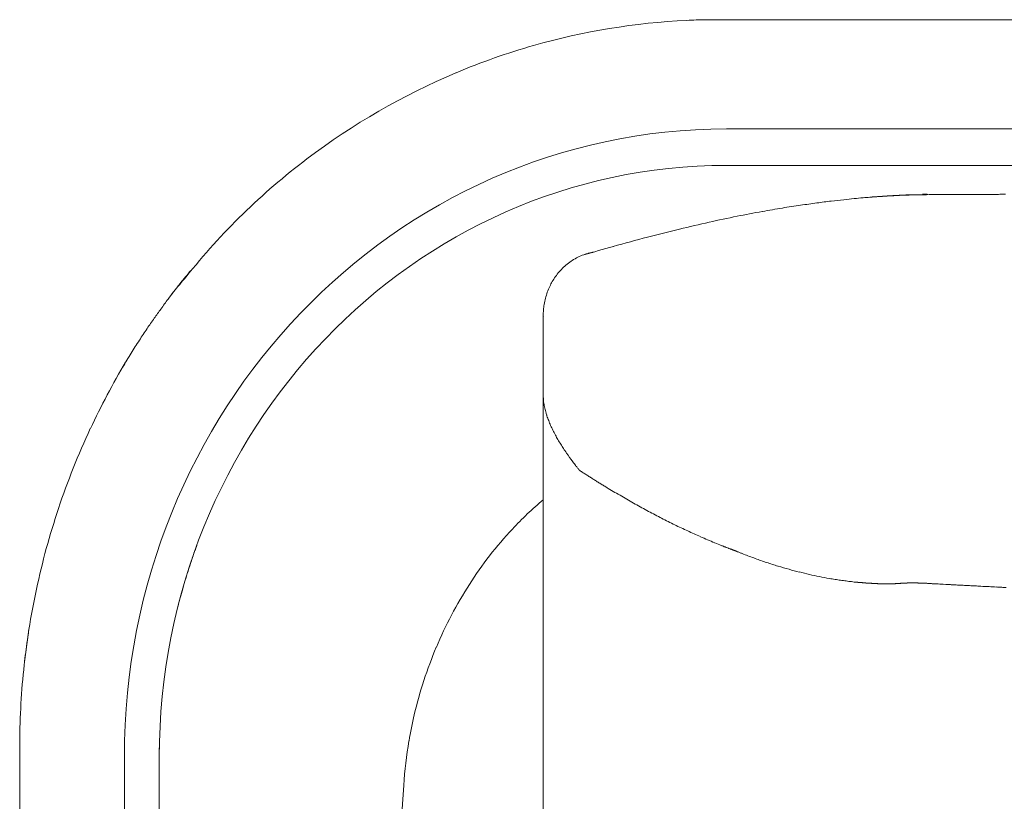
# Model space of a CAD drawing. Units: inches. Extents: x 999 to 19512, y 906 to 10078.
# Drawn here: x 12615 to 12885, y 5682 to 5896 of the extents above; entities that cross this region are included whole.
import ezdxf

# ---------------------------------------------------------------- set-up
doc = ezdxf.new("R2010")
doc.units = ezdxf.units.IN
doc.header["$MEASUREMENT"] = 0
doc.layers.get('0').update_dxf_attribs({"lineweight": 13})

msp = doc.modelspace()

# ---------------------------------------------------------------- linework, layer by layer
at = {"lineweight": 13}
for p, q in [((12806.45, 5896.4), (12880.29, 5896.4)), ((12880.29, 5896.4), (13864.87, 5896.4)), ((12808.85, 5866.41), (13864.87, 5866.41)), ((12808.78, 5856.39), (12808.85, 5856.39)), ((12808.85, 5856.39), (13864.87, 5856.39)), ((12852.24, 5847.93), (12852.59, 5847.96)), ((12854.82, 5848.07), (12855.03, 5848.1)), ((12855.88, 5848.14), (12856.09, 5848.14)), ((12862.05, 5848.35), (12861.38, 5848.32)), ((12861.38, 5848.32), (12861.48, 5848.32)), ((12862.23, 5848.35), (12862.05, 5848.35)), ((12863.28, 5848.35), (12862.23, 5848.35)), ((12864.52, 5848.39), (12863.28, 5848.35)), ((12865.12, 5848.39), (12864.52, 5848.39)), ((12865.36, 5848.39), (12865.12, 5848.39)), ((12865.58, 5848.39), (12865.36, 5848.39)), ((12865.75, 5848.39), (12865.58, 5848.39)), ((12865.89, 5848.39), (12865.75, 5848.39)), ((12866, 5848.39), (12865.89, 5848.39)), ((12866.07, 5848.39), (12866, 5848.39)), ((12866.14, 5848.39), (12866.07, 5848.39)), ((12866.25, 5848.39), (12866.14, 5848.39)), ((12866.32, 5848.39), (12866.25, 5848.39)), ((12866.39, 5848.39), (12866.32, 5848.39)), ((12866.42, 5848.39), (12866.39, 5848.39)), ((12866.49, 5848.39), (12866.42, 5848.39)), ((12866.56, 5848.39), (12866.49, 5848.39)), ((12866.6, 5848.39), (12866.56, 5848.39)), ((12866.67, 5848.39), (12866.6, 5848.39)), ((12866.71, 5848.39), (12866.67, 5848.39)), ((12866.78, 5848.39), (12866.71, 5848.39)), ((12866.85, 5848.39), (12866.78, 5848.39)), ((12866.88, 5848.39), (12866.85, 5848.39)), ((12866.95, 5848.39), (12866.88, 5848.39)), ((12867.02, 5848.39), (12866.95, 5848.39)), ((12867.06, 5848.39), (12867.02, 5848.39)), ((12867.13, 5848.39), (12867.06, 5848.39)), ((12867.16, 5848.39), (12867.13, 5848.39)), ((12867.23, 5848.39), (12867.16, 5848.39)), ((12867.27, 5848.39), (12867.23, 5848.39)), ((12867.34, 5848.39), (12867.27, 5848.39)), ((12867.41, 5848.39), (12867.34, 5848.39)), ((12867.45, 5848.39), (12867.41, 5848.39)), ((12867.52, 5848.39), (12867.45, 5848.39)), ((12867.62, 5848.39), (12867.52, 5848.39)), ((12867.66, 5848.39), (12867.62, 5848.39)), ((12867.73, 5848.39), (12867.66, 5848.39)), ((12867.76, 5848.39), (12867.73, 5848.39)), ((12867.83, 5848.39), (12867.76, 5848.39)), ((12867.87, 5848.39), (12867.83, 5848.39)), ((12867.94, 5848.39), (12867.87, 5848.39)), ((12867.98, 5848.39), (12867.94, 5848.39)), ((12868.05, 5848.39), (12867.98, 5848.39)), ((12868.08, 5848.39), (12868.05, 5848.39)), ((12868.12, 5848.39), (12868.08, 5848.39)), ((12868.19, 5848.39), (12868.12, 5848.39)), ((12868.29, 5848.39), (12868.19, 5848.39)), ((12868.43, 5848.39), (12868.29, 5848.39)), ((12868.54, 5848.39), (12868.43, 5848.39)), ((12868.65, 5848.39), (12868.54, 5848.39)), ((12868.79, 5848.39), (12868.65, 5848.39)), ((12869.03, 5848.39), (12868.79, 5848.39)), ((12869.14, 5848.39), (12869.03, 5848.39)), ((12869.25, 5848.39), (12869.14, 5848.39)), ((12869.35, 5848.39), (12869.25, 5848.39)), ((12869.49, 5848.39), (12869.35, 5848.39)), ((12869.6, 5848.39), (12869.49, 5848.39)), ((12869.7, 5848.39), (12869.6, 5848.39)), ((12869.95, 5848.39), (12869.7, 5848.39)), ((12870.06, 5848.39), (12869.95, 5848.39)), ((12870.16, 5848.39), (12870.06, 5848.39)), ((12870.27, 5848.39), (12870.16, 5848.39)), ((12870.37, 5848.39), (12870.27, 5848.39)), ((12870.48, 5848.39), (12870.37, 5848.39)), ((12870.62, 5848.39), (12870.48, 5848.39)), ((12870.8, 5848.39), (12870.62, 5848.39)), ((12870.97, 5848.39), (12870.8, 5848.39)), ((12871.19, 5848.39), (12870.97, 5848.39)), ((12871.4, 5848.39), (12871.19, 5848.39)), ((12871.89, 5848.39), (12871.4, 5848.39)), ((12872.17, 5848.39), (12871.89, 5848.39)), ((12872.88, 5848.39), (12872.17, 5848.39)), ((12873.23, 5848.39), (12872.88, 5848.39)), ((12873.9, 5848.42), (12873.23, 5848.39)), ((12874.25, 5848.42), (12873.9, 5848.42)), ((12874.96, 5848.42), (12874.25, 5848.42)), ((12875.31, 5848.42), (12874.96, 5848.42)), ((12875.67, 5848.42), (12875.31, 5848.42)), ((12876.02, 5848.42), (12875.67, 5848.42)), ((12876.72, 5848.42), (12876.02, 5848.42)), ((12877.08, 5848.42), (12876.72, 5848.42)), ((12877.78, 5848.42), (12877.08, 5848.42)), ((12878.14, 5848.42), (12877.78, 5848.42)), ((12878.84, 5848.42), (12878.14, 5848.42)), ((12879.23, 5848.42), (12878.84, 5848.42)), ((12879.93, 5848.42), (12879.23, 5848.42)), ((12880.29, 5848.42), (12879.93, 5848.42)), ((12880.39, 5848.42), (12880.29, 5848.42)), ((12880.57, 5848.42), (12880.39, 5848.42)), ((12880.82, 5848.42), (12880.57, 5848.42)), ((12881.17, 5848.42), (12880.82, 5848.42)), ((12882.02, 5848.42), (12881.17, 5848.42)), ((12883.18, 5848.42), (12882.02, 5848.42)), ((12884.63, 5848.46), (12885.47, 5848.46)), ((12758.51, 5798.79), (12758.51, 5815.01)), ((12758.51, 5797.45), (12758.51, 5798.79)), ((12758.51, 5796.07), (12758.51, 5797.45)), ((12758.51, 5794.66), (12758.51, 5796.07)), ((12758.51, 5793.25), (12758.51, 5794.66)), ((12758.51, 5793.21), (12758.51, 5793.25)), ((12758.51, 5793.18), (12758.51, 5793.21)), ((12758.51, 5793.14), (12758.51, 5793.18)), ((12758.51, 5761.43), (12758.51, 5793.14)), ((12758.51, 5753.84), (12758.51, 5761.43)), ((12758.51, 5747.25), (12758.51, 5753.84)), ((12809.17, 5751.34), (12808.92, 5751.45)), ((12810.72, 5750.74), (12810.65, 5750.77)), ((12758.51, 5741.74), (12758.51, 5747.25)), ((12758.51, 5739.49), (12758.51, 5741.74)), ((12844.83, 5741.92), (12844.69, 5741.92)), ((12846.53, 5741.78), (12846.39, 5741.78)), ((12850.58, 5741.53), (12850.48, 5741.53)), ((12851.25, 5741.53), (12851.11, 5741.53)), ((12851.92, 5741.5), (12851.78, 5741.5)), ((12852.03, 5741.5), (12851.92, 5741.5)), ((12852.17, 5741.5), (12852.03, 5741.5)), ((12852.42, 5741.5), (12852.31, 5741.5)), ((12852.56, 5741.5), (12852.42, 5741.5)), ((12852.67, 5741.5), (12852.77, 5741.5)), ((12852.77, 5741.5), (12852.88, 5741.5)), ((12852.88, 5741.5), (12852.95, 5741.5)), ((12852.95, 5741.5), (12853.05, 5741.5)), ((12853.05, 5741.5), (12853.16, 5741.5)), ((12853.26, 5741.5), (12853.37, 5741.5)), ((12853.37, 5741.5), (12853.48, 5741.5)), ((12853.58, 5741.5), (12853.69, 5741.5)), ((12853.69, 5741.5), (12853.79, 5741.5)), ((12853.79, 5741.5), (12853.9, 5741.5)), ((12854.04, 5741.53), (12854.15, 5741.53)), ((12854.46, 5741.53), (12854.57, 5741.53)), ((12855.03, 5741.53), (12855.13, 5741.53)), ((12857.25, 5741.64), (12857.36, 5741.67)), ((12858.27, 5741.71), (12858.38, 5741.71)), ((12858.63, 5741.74), (12858.73, 5741.74)), ((12858.87, 5741.74), (12858.98, 5741.74)), ((12859.05, 5741.74), (12859.12, 5741.74)), ((12859.19, 5741.74), (12859.3, 5741.74)), ((12859.3, 5741.74), (12859.44, 5741.74)), ((12859.44, 5741.74), (12859.61, 5741.74)), ((12859.61, 5741.74), (12859.79, 5741.74)), ((12860.04, 5741.74), (12860.32, 5741.74)), ((12860.71, 5741.74), (12860.88, 5741.74)), ((12861.03, 5741.74), (12861.2, 5741.74)), ((12862.23, 5741.71), (12862.37, 5741.71)), ((12868.36, 5741.39), (12869.1, 5741.32)), ((12758.51, 5738.5), (12758.51, 5739.49)), ((12869.7, 5741.32), (12870.2, 5741.29)), ((12758.51, 5738), (12758.51, 5738.5)), ((12758.51, 5737.48), (12758.51, 5738)), ((12758.51, 5736.77), (12758.51, 5737.48)), ((12758.51, 5736.03), (12758.51, 5736.77)), ((12758.51, 5734.65), (12758.51, 5736.03)), ((12758.51, 5733.49), (12758.51, 5734.65)), ((12758.51, 5732.43), (12758.51, 5733.49)), ((12758.51, 5728.02), (12758.51, 5732.43)), ((12758.51, 5718.39), (12758.51, 5728.02)), ((12758.51, 5707.52), (12758.51, 5718.39)), ((12758.51, 5695.18), (12758.51, 5707.52)), ((12614.72, 5696.66), (12614.72, 5696.41)), ((12614.72, 5696.41), (12614.72, 5692.07)), ((12643.47, 5188.91), (12643.47, 5693.91)), ((12653.07, 5693.91), (12653.07, 5188.91)), ((12758.51, 5667.52), (12758.51, 5695.18)), ((12614.72, 5692.07), (12614.72, 5627.23)), ((12720.2, 5686.18), (12715.15, 5611.25))]:
    msp.add_line(p, q, dxfattribs=at)
for centre, radius, start, end in [((12806.94, 5709.93), 186.51, 92.7517, 105.8934), ((12803.96, 5772.6), 123.77, 90.3957, 92.7647), ((12805.89, 5790.25), 106.15, 89.6985, 91.5076), ((12807.58, 5707.87), 188.66, 105.9093, 112.7713), ((12809.49, 5704.9), 192.15, 112.9538, 127.0889), ((12804.66, 5711.18), 184.22, 127.0687, 141.5469), ((12853.68, 5720.4), 127.2, 95.6942, 97.2454), ((12762.49, 6576.15), 733.39, 276.14982, 276.37717), ((12863.66, 5678.52), 169.84, 94.6901, 95.1081), ((12881.19, 5346.46), 502.32, 93.2637, 93.4692), ((12884.57, 6922.96), 1074.89, 268.68465, 268.76929), ((12846.95, 5696.85), 149.57, 98.7495, 100.8891), ((12871.21, 5557.77), 290.74, 98.3073, 99.3063), ((12637.98, 7210.78), 1378.65, 277.9729, 278.16096), ((12857.06, 5675.14), 172.54, 96.4639, 97.7862), ((12893.58, 5439.43), 411.22, 101.4795, 102.565), ((12855.77, 5627.14), 219.74, 99.7153, 101.5591), ((12984.34, 5063.5), 797.92, 103.65708, 104.30709), ((12928.14, 5299.46), 555.37, 102.903, 103.7707), ((12903.31, 5388.93), 462.57, 104.5436, 105.7478), ((12886.49, 5439.96), 408.89, 105.4198, 106.6026), ((12776.24, 5815.32), 17.88, 127.2274, 132.6877), ((12771.85, 5728.63), 147.83, 138.9345, 140.9906), ((12681.89, 5810.5), 26.42, 140.1592, 143.3731), ((12799.04, 5801.43), 44.48, 146.7031, 148.7456), ((12797.3, 5798.96), 44.48, 140.6097, 142.8099), ((12602.74, 5864.48), 69.1, 321.9517, 322.9111), ((12649.97, 5829.64), 10.44, 319.1248, 324.7811), ((12632.71, 5846.21), 34.25, 320.2979, 321.5144), ((12771.8, 5818.11), 12.54, 149.3152, 156.3854), ((12621.42, 5846.93), 43.61, 321.3148, 324.6244), ((12625.3, 5838.47), 35.46, 322.6495, 325.4663), ((12762.83, 5734.51), 136.88, 144.287, 145.729), ((12784.55, 5814.78), 26.04, 175.7494, 179.4787), ((12436.77, 5949.69), 253.8, 326.1675, 327.0355), ((12812.22, 5700.54), 196.8, 146.7711, 147.9905), ((12742.22, 5744.6), 114.08, 148.1204, 150.4086), ((12834.1, 5689.66), 221.16, 149.3558, 154.7176), ((12886.89, 5810.36), 129.64, 188.2155, 188.8461), ((12809.99, 5805.25), 53.44, 200.7684, 202.3136), ((12801.78, 5804.21), 45.5, 205.0283, 206.8563), ((12824.35, 5695.44), 209.88, 155.0089, 161.452), ((12805.7, 5804.8), 49.14, 213.9231, 217.3139), ((12764.99, 5771.33), 3.56, 33.2344, 44.9533), ((12770.44, 5775.2), 3.22, 233.597, 243.188), ((13028.05, 6193.78), 494.87, 239.4256, 239.9272), ((12823.62, 5687.84), 100.65, 130.3321, 136.9692), ((12950.99, 6064.15), 344.11, 240.9256, 241.6222), ((12822.78, 5696.37), 208.09, 161.5562, 167.9028), ((12842.75, 5856.44), 109.85, 244.0203, 246.0702), ((12828.76, 5683.15), 107.62, 137.0102, 147.2767), ((12831.54, 5824.76), 76.39, 244.1171, 246.995), ((12822.42, 5798.22), 48.44, 244.663, 247.2223), ((12787.16, 5711.37), 45.3, 65.9762, 68.6362), ((12771.99, 5711.1), 116.08, 160.1057, 163.0244), ((12678.7, 5745.07), 16.8, 155.6057, 160.7915), ((12856.61, 5860.01), 118.47, 248.6842, 250.3417), ((12845.3, 5825.35), 82.03, 249.6349, 251.9572), ((12845.65, 5822.92), 79.84, 251.1809, 253.5189), ((12777.06, 5707.22), 122.08, 161.9774, 164.691), ((12845.75, 5818.99), 76.11, 252.6016, 254.9803), ((12838, 5785.32), 41.6, 253.2818, 257.3016), ((12848.92, 5822.03), 79.85, 255.4485, 257.5052), ((12849.35, 5818.71), 76.71, 256.6529, 258.7566), ((12834, 5700.07), 42.86, 81.7113, 82.7584), ((12846.36, 5784.9), 42.86, 261.7113, 262.7584), ((12847.87, 5784.68), 42.86, 261.7113, 262.7584), ((12828.57, 5695.57), 213.92, 168.0178, 174.0087), ((12798.96, 5699.65), 145.21, 164.0931, 166.0954), ((12836.01, 5678.83), 116.04, 147.418, 157.0359), ((12830.06, 4662.18), 1079.74, 87.29655, 87.41836), ((12884.7, 5762.39), 21.84, 265.3593, 269.4356), ((12830.19, 5695.22), 215.57, 171.5711, 173.3587), ((12837.53, 5678.4), 117.62, 157.1319, 166.653), ((12825.76, 5696.44), 211.04, 174.1643, 179.94), ((12892.06, 5667.85), 173.12, 167.4213, 169.8508), ((12831.64, 5679.11), 111.67, 170.0768, 176.3687)]:
    msp.add_arc(centre, radius, start, end, dxfattribs=at)
for points in [[(12643.47, 5693.91), (12643.47, 5789.16), (12717.52, 5866.41), (12808.85, 5866.41)], [(12808.85, 5856.39), (12722.81, 5856.39), (12653.07, 5783.65), (12653.07, 5693.91)], [(12806.45, 5856.39), (12807.23, 5856.39), (12808, 5856.39), (12808.78, 5856.39)], [(12846.35, 5847.51), (12845.54, 5847.43), (12844.76, 5847.36), (12843.95, 5847.29)], [(12848.18, 5847.65), (12847.59, 5847.61), (12846.95, 5847.54), (12846.35, 5847.51)], [(12848.18, 5847.65), (12848.29, 5847.65), (12848.36, 5847.68), (12848.47, 5847.68)], [(12848.54, 5847.68), (12848.43, 5847.68), (12848.29, 5847.65), (12848.18, 5847.65)], [(12848.47, 5847.68), (12848.57, 5847.68), (12848.71, 5847.68), (12848.86, 5847.72)], [(12848.86, 5847.72), (12848.96, 5847.72), (12849.1, 5847.72), (12849.24, 5847.72)], [(12849.24, 5847.72), (12849.35, 5847.75), (12849.49, 5847.75), (12849.63, 5847.75)], [(12849.63, 5847.75), (12849.74, 5847.79), (12849.88, 5847.79), (12849.98, 5847.79)], [(12850.8, 5847.86), (12850.51, 5847.82), (12850.23, 5847.82), (12849.95, 5847.79)], [(12849.98, 5847.79), (12850.13, 5847.79), (12850.23, 5847.82), (12850.37, 5847.82)], [(12850.37, 5847.82), (12850.51, 5847.82), (12850.62, 5847.82), (12850.76, 5847.86)], [(12850.76, 5847.86), (12850.87, 5847.86), (12851.01, 5847.86), (12851.11, 5847.86)], [(12851.11, 5847.86), (12851.25, 5847.89), (12851.36, 5847.89), (12851.5, 5847.89)], [(12851.5, 5847.89), (12851.61, 5847.89), (12851.75, 5847.89), (12851.85, 5847.93)], [(12851.85, 5847.93), (12851.99, 5847.93), (12852.1, 5847.93), (12852.24, 5847.93)], [(12854.15, 5848.07), (12853.62, 5848.03), (12853.09, 5848), (12852.56, 5847.96)], [(12852.59, 5847.96), (12852.74, 5847.96), (12852.84, 5847.96), (12852.95, 5847.96)], [(12852.95, 5847.96), (12853.09, 5848), (12853.19, 5848), (12853.3, 5848)], [(12853.3, 5848), (12853.44, 5848), (12853.55, 5848), (12853.69, 5848.03)], [(12853.69, 5848.03), (12853.79, 5848.03), (12853.9, 5848.03), (12854.04, 5848.03)], [(12854.04, 5848.03), (12854.15, 5848.03), (12854.25, 5848.07), (12854.39, 5848.07)], [(12855.7, 5848.14), (12855.17, 5848.1), (12854.64, 5848.1), (12854.15, 5848.07)], [(12854.39, 5848.07), (12854.46, 5848.07), (12854.53, 5848.07), (12854.61, 5848.07)], [(12854.61, 5848.07), (12854.68, 5848.07), (12854.75, 5848.07), (12854.82, 5848.07)], [(12855.03, 5848.1), (12855.1, 5848.1), (12855.17, 5848.1), (12855.24, 5848.1)], [(12855.24, 5848.1), (12855.31, 5848.1), (12855.38, 5848.1), (12855.45, 5848.1)], [(12855.45, 5848.1), (12855.52, 5848.1), (12855.59, 5848.1), (12855.66, 5848.14)], [(12855.66, 5848.14), (12855.73, 5848.14), (12855.8, 5848.14), (12855.88, 5848.14)], [(12857.53, 5848.25), (12856.93, 5848.21), (12856.3, 5848.18), (12855.7, 5848.14)], [(12856.09, 5848.14), (12856.16, 5848.14), (12856.23, 5848.14), (12856.3, 5848.14)], [(12856.3, 5848.14), (12856.37, 5848.18), (12856.44, 5848.18), (12856.51, 5848.18)], [(12856.51, 5848.18), (12856.58, 5848.18), (12856.65, 5848.18), (12856.72, 5848.18)], [(12856.72, 5848.18), (12856.79, 5848.18), (12856.86, 5848.18), (12856.93, 5848.18)], [(12856.93, 5848.18), (12857, 5848.18), (12857.07, 5848.18), (12857.15, 5848.18)], [(12857.15, 5848.18), (12857.22, 5848.21), (12857.29, 5848.21), (12857.36, 5848.21)], [(12857.36, 5848.21), (12857.43, 5848.21), (12857.5, 5848.21), (12857.57, 5848.21)], [(12859.9, 5848.35), (12859.12, 5848.32), (12858.31, 5848.28), (12857.53, 5848.25)], [(12857.57, 5848.21), (12857.64, 5848.21), (12857.71, 5848.21), (12857.78, 5848.21)], [(12857.78, 5848.21), (12857.85, 5848.21), (12857.92, 5848.21), (12857.99, 5848.21)], [(12857.99, 5848.21), (12858.06, 5848.25), (12858.13, 5848.25), (12858.2, 5848.25)], [(12858.2, 5848.25), (12858.24, 5848.25), (12858.31, 5848.25), (12858.38, 5848.25)], [(12858.38, 5848.25), (12858.45, 5848.25), (12858.52, 5848.25), (12858.59, 5848.25)], [(12858.59, 5848.25), (12858.66, 5848.25), (12858.73, 5848.25), (12858.8, 5848.25)], [(12858.8, 5848.25), (12858.87, 5848.25), (12858.94, 5848.25), (12859.02, 5848.25)], [(12859.02, 5848.25), (12859.12, 5848.28), (12859.23, 5848.28), (12859.37, 5848.28)], [(12859.37, 5848.28), (12859.47, 5848.28), (12859.58, 5848.28), (12859.69, 5848.28)], [(12859.69, 5848.28), (12859.83, 5848.28), (12859.93, 5848.28), (12860.04, 5848.28)], [(12860.04, 5848.28), (12860.14, 5848.28), (12860.29, 5848.32), (12860.39, 5848.32)], [(12860.39, 5848.32), (12860.5, 5848.32), (12860.6, 5848.32), (12860.71, 5848.32)], [(12860.71, 5848.32), (12860.81, 5848.32), (12860.92, 5848.32), (12861.06, 5848.32)], [(12861.06, 5848.32), (12861.17, 5848.32), (12861.27, 5848.32), (12861.38, 5848.32)], [(12861.48, 5848.32), (12861.52, 5848.32), (12861.56, 5848.32), (12861.59, 5848.32)], [(12861.59, 5848.32), (12861.66, 5848.32), (12861.7, 5848.35), (12861.73, 5848.35)], [(12861.73, 5848.35), (12861.8, 5848.35), (12861.84, 5848.35), (12861.87, 5848.35)], [(12862.23, 5848.35), (12862.3, 5848.35), (12862.33, 5848.35), (12862.4, 5848.35)], [(12862.4, 5848.35), (12862.47, 5848.35), (12862.54, 5848.35), (12862.61, 5848.35)], [(12862.61, 5848.35), (12862.68, 5848.35), (12862.75, 5848.35), (12862.82, 5848.35)], [(12863.95, 5848.49), (12863.53, 5848.49), (12863.11, 5848.46), (12862.65, 5848.46)], [(12862.82, 5848.35), (12862.9, 5848.35), (12862.97, 5848.35), (12863.04, 5848.35)], [(12863.28, 5848.35), (12863.35, 5848.35), (12863.42, 5848.35), (12863.53, 5848.35)], [(12863.53, 5848.35), (12863.6, 5848.35), (12863.67, 5848.35), (12863.78, 5848.35)], [(12863.78, 5848.35), (12863.92, 5848.35), (12864.02, 5848.35), (12864.17, 5848.39)], [(12864.52, 5848.39), (12864.62, 5848.39), (12864.73, 5848.39), (12864.84, 5848.39)], [(12866.14, 5848.39), (12866.14, 5848.39), (12866.18, 5848.39), (12866.21, 5848.39)], [(12867.52, 5848.39), (12867.52, 5848.39), (12867.55, 5848.39), (12867.55, 5848.39)], [(12868.79, 5848.39), (12868.82, 5848.39), (12868.86, 5848.39), (12868.89, 5848.39)], [(12869.7, 5848.39), (12869.74, 5848.39), (12869.81, 5848.39), (12869.85, 5848.39)], [(12871.4, 5848.39), (12871.5, 5848.39), (12871.57, 5848.39), (12871.64, 5848.39)], [(12872.17, 5848.39), (12872.31, 5848.39), (12872.42, 5848.39), (12872.53, 5848.39)], [(12873.23, 5848.39), (12873.34, 5848.39), (12873.44, 5848.42), (12873.58, 5848.42)], [(12874.25, 5848.42), (12874.4, 5848.42), (12874.5, 5848.42), (12874.61, 5848.42)], [(12876.02, 5848.42), (12876.12, 5848.42), (12876.27, 5848.42), (12876.37, 5848.42)], [(12877.08, 5848.42), (12877.18, 5848.42), (12877.32, 5848.42), (12877.43, 5848.42)], [(12878.14, 5848.42), (12878.28, 5848.42), (12878.38, 5848.42), (12878.49, 5848.42)], [(12879.23, 5848.42), (12879.33, 5848.42), (12879.44, 5848.42), (12879.58, 5848.42)], [(12881.17, 5848.42), (12881.27, 5848.42), (12881.42, 5848.42), (12881.56, 5848.42)], [(12882.02, 5848.42), (12882.19, 5848.42), (12882.37, 5848.42), (12882.58, 5848.42)], [(12883.18, 5848.42), (12883.43, 5848.42), (12883.64, 5848.46), (12883.89, 5848.46)], [(12883.89, 5848.46), (12884.13, 5848.46), (12884.38, 5848.46), (12884.63, 5848.46)], [(12768.39, 5831.35), (12767.89, 5831.1), (12767.36, 5830.85), (12766.87, 5830.54)], [(12770.05, 5832.02), (12769.48, 5831.84), (12768.95, 5831.6), (12768.39, 5831.35)], [(12770.58, 5832.16), (12770.4, 5832.12), (12770.22, 5832.09), (12770.05, 5832.02)], [(12771.28, 5832.37), (12771.14, 5832.34), (12770.96, 5832.3), (12770.82, 5832.27)], [(12771.74, 5832.48), (12771.6, 5832.44), (12771.42, 5832.41), (12771.28, 5832.37)], [(12771.99, 5832.51), (12771.88, 5832.51), (12771.81, 5832.48), (12771.74, 5832.48)], [(12772.09, 5832.51), (12772.06, 5832.51), (12772.02, 5832.51), (12771.99, 5832.51)], [(12772.13, 5832.55), (12772.09, 5832.55), (12772.09, 5832.55), (12772.09, 5832.51)], [(12772.16, 5832.55), (12772.13, 5832.55), (12772.13, 5832.55), (12772.13, 5832.55)], [(12772.2, 5832.55), (12772.2, 5832.55), (12772.16, 5832.55), (12772.16, 5832.55)], [(12764.12, 5828.46), (12763.73, 5828.07), (12763.31, 5827.64), (12762.92, 5827.19)], [(12766.87, 5830.54), (12766.38, 5830.25), (12765.92, 5829.9), (12765.42, 5829.55)], [(12660.69, 5826.27), (12660.16, 5825.63), (12659.63, 5825), (12659.1, 5824.36)], [(12659.06, 5824.33), (12658.89, 5824.12), (12658.71, 5823.87), (12658.5, 5823.62)], [(12760.31, 5823.13), (12760.06, 5822.63), (12759.85, 5822.11), (12759.64, 5821.54)], [(12657.16, 5821.89), (12656.91, 5821.54), (12656.63, 5821.19), (12656.35, 5820.84)], [(12759.15, 5819.92), (12759, 5819.35), (12758.86, 5818.79), (12758.79, 5818.22)], [(12759.64, 5821.54), (12759.46, 5821.01), (12759.29, 5820.48), (12759.15, 5819.92)], [(12655.47, 5819.67), (12655.15, 5819.25), (12654.83, 5818.79), (12654.51, 5818.37)], [(12758.79, 5818.22), (12758.69, 5817.73), (12758.65, 5817.2), (12758.58, 5816.71)], [(12653.49, 5816.95), (12652.89, 5816.11), (12652.29, 5815.26), (12651.69, 5814.42)], [(12758.51, 5815.09), (12758.51, 5815.05), (12758.51, 5815.01), (12758.55, 5814.94)], [(12758.51, 5793.07), (12758.51, 5793.11), (12758.51, 5793.11), (12758.51, 5793.14)], [(12758.51, 5792.9), (12758.51, 5792.93), (12758.51, 5793), (12758.51, 5793.07)], [(12758.55, 5792.54), (12758.55, 5792.65), (12758.51, 5792.75), (12758.51, 5792.9)], [(12758.58, 5791.84), (12758.58, 5792.05), (12758.55, 5792.3), (12758.55, 5792.54)], [(12759.11, 5789.05), (12759, 5789.51), (12758.9, 5789.97), (12758.79, 5790.43)], [(12759.29, 5788.35), (12759.25, 5788.59), (12759.18, 5788.8), (12759.11, 5789.05)], [(12759.43, 5787.99), (12759.36, 5788.13), (12759.32, 5788.24), (12759.29, 5788.35)], [(12759.46, 5787.82), (12759.46, 5787.89), (12759.43, 5787.96), (12759.43, 5787.99)], [(12759.53, 5787.64), (12759.5, 5787.71), (12759.5, 5787.78), (12759.46, 5787.82)], [(12760.03, 5786.3), (12759.85, 5786.76), (12759.67, 5787.18), (12759.53, 5787.64)], [(12761.86, 5782.35), (12761.61, 5782.77), (12761.4, 5783.23), (12761.19, 5783.65)], [(12762.57, 5781.08), (12762.32, 5781.5), (12762.07, 5781.92), (12761.86, 5782.35)], [(12763.31, 5779.84), (12763.06, 5780.27), (12762.81, 5780.65), (12762.57, 5781.08)], [(12764.08, 5778.61), (12763.84, 5779), (12763.55, 5779.42), (12763.31, 5779.84)], [(12764.3, 5778.29), (12764.23, 5778.4), (12764.15, 5778.5), (12764.08, 5778.61)], [(12764.51, 5778.01), (12764.44, 5778.08), (12764.37, 5778.19), (12764.3, 5778.29)], [(12764.93, 5777.37), (12764.79, 5777.59), (12764.65, 5777.8), (12764.51, 5778.01)], [(12767.51, 5773.85), (12767.22, 5774.23), (12766.91, 5774.62), (12766.62, 5775.01)], [(12768.21, 5773), (12768.14, 5773.11), (12768.04, 5773.21), (12767.96, 5773.28)], [(12768.32, 5772.86), (12768.28, 5772.93), (12768.25, 5772.96), (12768.21, 5773)], [(12768.39, 5772.79), (12768.35, 5772.82), (12768.32, 5772.86), (12768.32, 5772.86)], [(12768.39, 5772.75), (12768.39, 5772.79), (12768.39, 5772.79), (12768.39, 5772.79)], [(12768.42, 5772.72), (12768.42, 5772.75), (12768.42, 5772.75), (12768.39, 5772.75)], [(12768.46, 5772.72), (12768.42, 5772.72), (12768.42, 5772.72), (12768.42, 5772.72)], [(12768.46, 5772.72), (12768.46, 5772.72), (12768.46, 5772.68), (12768.49, 5772.68)], [(12768.49, 5772.68), (12768.49, 5772.65), (12768.53, 5772.65), (12768.53, 5772.61)], [(12769.45, 5772.01), (12769.31, 5772.12), (12769.13, 5772.22), (12768.99, 5772.33)], [(12769.9, 5771.73), (12769.76, 5771.84), (12769.62, 5771.91), (12769.45, 5772.01)], [(12770.36, 5771.41), (12770.22, 5771.52), (12770.08, 5771.62), (12769.9, 5771.73)], [(12770.86, 5771.13), (12770.68, 5771.24), (12770.54, 5771.34), (12770.36, 5771.41)], [(12771.32, 5770.85), (12771.14, 5770.92), (12771, 5771.02), (12770.86, 5771.13)], [(12771.77, 5770.57), (12771.6, 5770.64), (12771.46, 5770.74), (12771.32, 5770.85)], [(12772.23, 5770.25), (12772.06, 5770.35), (12771.92, 5770.46), (12771.77, 5770.57)], [(12772.69, 5769.97), (12772.52, 5770.07), (12772.37, 5770.18), (12772.23, 5770.25)], [(12773.15, 5769.68), (12772.97, 5769.79), (12772.83, 5769.86), (12772.69, 5769.97)], [(12773.61, 5769.4), (12773.43, 5769.51), (12773.29, 5769.58), (12773.15, 5769.68)], [(12774.07, 5769.12), (12773.89, 5769.22), (12773.75, 5769.3), (12773.61, 5769.4)], [(12774.53, 5768.84), (12774.35, 5768.91), (12774.21, 5769.01), (12774.07, 5769.12)], [(12774.98, 5768.55), (12774.81, 5768.66), (12774.67, 5768.73), (12774.53, 5768.84)], [(12775.44, 5768.27), (12775.27, 5768.38), (12775.13, 5768.45), (12774.98, 5768.55)], [(12775.9, 5767.99), (12775.73, 5768.1), (12775.58, 5768.17), (12775.44, 5768.27)], [(12776.33, 5767.71), (12776.18, 5767.81), (12776.04, 5767.88), (12775.9, 5767.99)], [(12783.77, 5763.4), (12782.53, 5764.11), (12781.3, 5764.78), (12780.06, 5765.52)], [(12791.04, 5759.49), (12789.84, 5760.12), (12788.64, 5760.76), (12787.44, 5761.39)], [(12794.63, 5757.69), (12793.43, 5758.29), (12792.24, 5758.89), (12791.04, 5759.49)], [(12807.55, 5751.97), (12806.91, 5752.22), (12806.24, 5752.5), (12805.61, 5752.75)], [(12663.4, 5752.01), (12663.4, 5752.01), (12663.4, 5752.01), (12663.44, 5752.04)], [(12807.79, 5751.9), (12807.69, 5751.9), (12807.62, 5751.94), (12807.55, 5751.97)], [(12808, 5751.8), (12807.93, 5751.83), (12807.86, 5751.87), (12807.79, 5751.9)], [(12808.25, 5751.69), (12808.15, 5751.73), (12808.07, 5751.76), (12808, 5751.8)], [(12808.46, 5751.62), (12808.39, 5751.66), (12808.32, 5751.69), (12808.25, 5751.69)], [(12808.71, 5751.52), (12808.6, 5751.55), (12808.53, 5751.59), (12808.46, 5751.62)], [(12808.92, 5751.45), (12808.85, 5751.48), (12808.78, 5751.52), (12808.71, 5751.52)], [(12809.38, 5751.27), (12809.31, 5751.3), (12809.24, 5751.34), (12809.17, 5751.34)], [(12809.63, 5751.16), (12809.52, 5751.2), (12809.45, 5751.23), (12809.38, 5751.27)], [(12809.84, 5751.09), (12809.77, 5751.13), (12809.7, 5751.16), (12809.63, 5751.16)], [(12810.05, 5750.99), (12809.98, 5751.02), (12809.91, 5751.06), (12809.84, 5751.09)], [(12810.3, 5750.92), (12810.23, 5750.95), (12810.16, 5750.99), (12810.05, 5750.99)], [(12810.51, 5750.85), (12810.44, 5750.88), (12810.37, 5750.88), (12810.3, 5750.92)], [(12810.65, 5750.77), (12810.58, 5750.81), (12810.54, 5750.81), (12810.51, 5750.85)], [(12810.83, 5750.7), (12810.79, 5750.74), (12810.76, 5750.74), (12810.72, 5750.74)], [(12810.93, 5750.67), (12810.9, 5750.7), (12810.86, 5750.7), (12810.83, 5750.7)], [(12811, 5750.67), (12810.97, 5750.67), (12810.93, 5750.67), (12810.93, 5750.67)], [(12811.07, 5750.63), (12811.04, 5750.63), (12811, 5750.63), (12811, 5750.67)], [(12811.11, 5750.6), (12811.11, 5750.6), (12811.07, 5750.63), (12811.07, 5750.63)], [(12811.18, 5750.6), (12811.14, 5750.6), (12811.14, 5750.6), (12811.11, 5750.6)], [(12811.21, 5750.56), (12811.21, 5750.56), (12811.18, 5750.6), (12811.18, 5750.6)], [(12811.25, 5750.56), (12811.25, 5750.56), (12811.21, 5750.56), (12811.21, 5750.56)], [(12811.28, 5750.56), (12811.25, 5750.56), (12811.25, 5750.56), (12811.25, 5750.56)], [(12811.36, 5750.53), (12811.32, 5750.53), (12811.28, 5750.53), (12811.28, 5750.56)], [(12811.43, 5750.49), (12811.39, 5750.49), (12811.36, 5750.53), (12811.36, 5750.53)], [(12811.46, 5750.46), (12811.46, 5750.49), (12811.43, 5750.49), (12811.43, 5750.49)], [(12811.53, 5750.42), (12811.53, 5750.46), (12811.5, 5750.46), (12811.46, 5750.46)], [(12811.6, 5750.42), (12811.6, 5750.42), (12811.57, 5750.42), (12811.53, 5750.42)], [(12811.67, 5750.39), (12811.67, 5750.39), (12811.64, 5750.39), (12811.6, 5750.42)], [(12811.74, 5750.35), (12811.74, 5750.35), (12811.71, 5750.39), (12811.67, 5750.39)], [(12811.81, 5750.32), (12811.81, 5750.35), (12811.78, 5750.35), (12811.74, 5750.35)], [(12811.88, 5750.32), (12811.88, 5750.32), (12811.85, 5750.32), (12811.81, 5750.32)], [(12811.96, 5750.28), (12811.92, 5750.28), (12811.92, 5750.28), (12811.88, 5750.32)], [(12812.03, 5750.25), (12811.99, 5750.25), (12811.99, 5750.25), (12811.96, 5750.28)], [(12812.41, 5750.1), (12812.27, 5750.14), (12812.17, 5750.18), (12812.03, 5750.25)], [(12812.8, 5749.93), (12812.66, 5750), (12812.55, 5750.03), (12812.41, 5750.1)], [(12813.19, 5749.79), (12813.05, 5749.86), (12812.91, 5749.89), (12812.8, 5749.93)], [(12813.54, 5749.65), (12813.44, 5749.68), (12813.3, 5749.75), (12813.19, 5749.79)], [(12837.11, 5742.94), (12836.19, 5743.12), (12835.31, 5743.3), (12834.39, 5743.47)], [(12837.88, 5742.84), (12837.64, 5742.87), (12837.35, 5742.91), (12837.11, 5742.94)], [(12838.66, 5742.7), (12838.38, 5742.73), (12838.13, 5742.8), (12837.88, 5742.84)], [(12839.4, 5742.59), (12839.15, 5742.63), (12838.91, 5742.66), (12838.66, 5742.7)], [(12841.69, 5742.27), (12841.45, 5742.31), (12841.2, 5742.34), (12840.95, 5742.38)], [(12843.21, 5742.1), (12842.96, 5742.1), (12842.72, 5742.13), (12842.47, 5742.17)], [(12843.95, 5741.99), (12843.7, 5742.03), (12843.46, 5742.06), (12843.21, 5742.1)], [(12844.69, 5741.92), (12844.45, 5741.96), (12844.2, 5741.99), (12843.95, 5741.99)], [(12844.97, 5741.89), (12844.94, 5741.92), (12844.9, 5741.92), (12844.83, 5741.92)], [(12845.12, 5741.89), (12845.08, 5741.89), (12845.05, 5741.89), (12844.97, 5741.89)], [(12845.26, 5741.89), (12845.22, 5741.89), (12845.19, 5741.89), (12845.12, 5741.89)], [(12845.4, 5741.85), (12845.36, 5741.89), (12845.33, 5741.89), (12845.26, 5741.89)], [(12845.54, 5741.85), (12845.5, 5741.85), (12845.47, 5741.85), (12845.4, 5741.85)], [(12845.68, 5741.85), (12845.64, 5741.85), (12845.61, 5741.85), (12845.54, 5741.85)], [(12845.82, 5741.81), (12845.79, 5741.81), (12845.72, 5741.85), (12845.68, 5741.85)], [(12845.96, 5741.81), (12845.93, 5741.81), (12845.86, 5741.81), (12845.82, 5741.81)], [(12846.1, 5741.81), (12846.07, 5741.81), (12846, 5741.81), (12845.96, 5741.81)], [(12846.24, 5741.78), (12846.21, 5741.78), (12846.14, 5741.81), (12846.1, 5741.81)], [(12846.39, 5741.78), (12846.35, 5741.78), (12846.28, 5741.78), (12846.24, 5741.78)], [(12846.67, 5741.74), (12846.63, 5741.78), (12846.56, 5741.78), (12846.53, 5741.78)], [(12846.81, 5741.74), (12846.74, 5741.74), (12846.7, 5741.74), (12846.67, 5741.74)], [(12846.95, 5741.74), (12846.88, 5741.74), (12846.84, 5741.74), (12846.81, 5741.74)], [(12847.09, 5741.74), (12847.02, 5741.74), (12846.99, 5741.74), (12846.95, 5741.74)], [(12847.23, 5741.71), (12847.16, 5741.71), (12847.13, 5741.71), (12847.09, 5741.74)], [(12847.34, 5741.71), (12847.3, 5741.71), (12847.27, 5741.71), (12847.23, 5741.71)], [(12847.48, 5741.71), (12847.44, 5741.71), (12847.41, 5741.71), (12847.34, 5741.71)], [(12847.62, 5741.71), (12847.59, 5741.71), (12847.55, 5741.71), (12847.48, 5741.71)], [(12847.76, 5741.67), (12847.73, 5741.67), (12847.69, 5741.67), (12847.62, 5741.71)], [(12847.9, 5741.67), (12847.87, 5741.67), (12847.8, 5741.67), (12847.76, 5741.67)], [(12848.04, 5741.67), (12848.01, 5741.67), (12847.94, 5741.67), (12847.9, 5741.67)], [(12848.18, 5741.67), (12848.11, 5741.67), (12848.08, 5741.67), (12848.04, 5741.67)], [(12848.33, 5741.64), (12848.26, 5741.64), (12848.22, 5741.64), (12848.18, 5741.67)], [(12848.43, 5741.64), (12848.4, 5741.64), (12848.36, 5741.64), (12848.33, 5741.64)], [(12848.57, 5741.64), (12848.54, 5741.64), (12848.5, 5741.64), (12848.43, 5741.64)], [(12848.71, 5741.64), (12848.68, 5741.64), (12848.64, 5741.64), (12848.57, 5741.64)], [(12848.86, 5741.6), (12848.82, 5741.6), (12848.75, 5741.64), (12848.71, 5741.64)], [(12849, 5741.6), (12848.96, 5741.6), (12848.89, 5741.6), (12848.86, 5741.6)], [(12849.14, 5741.6), (12849.07, 5741.6), (12849.03, 5741.6), (12849, 5741.6)], [(12849.24, 5741.6), (12849.21, 5741.6), (12849.17, 5741.6), (12849.14, 5741.6)], [(12849.38, 5741.6), (12849.35, 5741.6), (12849.31, 5741.6), (12849.24, 5741.6)], [(12849.53, 5741.57), (12849.49, 5741.6), (12849.45, 5741.6), (12849.38, 5741.6)], [(12849.67, 5741.57), (12849.63, 5741.57), (12849.56, 5741.57), (12849.53, 5741.57)], [(12849.81, 5741.57), (12849.74, 5741.57), (12849.7, 5741.57), (12849.67, 5741.57)], [(12849.95, 5741.57), (12849.88, 5741.57), (12849.84, 5741.57), (12849.81, 5741.57)], [(12850.05, 5741.57), (12850.02, 5741.57), (12849.98, 5741.57), (12849.95, 5741.57)], [(12850.2, 5741.57), (12850.16, 5741.57), (12850.13, 5741.57), (12850.05, 5741.57)], [(12850.34, 5741.57), (12850.3, 5741.57), (12850.23, 5741.57), (12850.2, 5741.57)], [(12850.48, 5741.53), (12850.41, 5741.53), (12850.37, 5741.53), (12850.34, 5741.57)], [(12850.72, 5741.53), (12850.69, 5741.53), (12850.65, 5741.53), (12850.58, 5741.53)], [(12850.87, 5741.53), (12850.83, 5741.53), (12850.76, 5741.53), (12850.72, 5741.53)], [(12851.01, 5741.53), (12850.94, 5741.53), (12850.9, 5741.53), (12850.87, 5741.53)], [(12851.11, 5741.53), (12851.08, 5741.53), (12851.04, 5741.53), (12851.01, 5741.53)], [(12851.4, 5741.53), (12851.36, 5741.53), (12851.29, 5741.53), (12851.25, 5741.53)], [(12851.5, 5741.53), (12851.47, 5741.53), (12851.43, 5741.53), (12851.4, 5741.53)], [(12851.64, 5741.53), (12851.61, 5741.53), (12851.57, 5741.53), (12851.5, 5741.53)], [(12851.78, 5741.5), (12851.75, 5741.53), (12851.68, 5741.53), (12851.64, 5741.53)], [(12852.31, 5741.5), (12852.24, 5741.5), (12852.21, 5741.5), (12852.17, 5741.5)], [(12852.56, 5741.5), (12852.59, 5741.5), (12852.63, 5741.5), (12852.67, 5741.5)], [(12853.16, 5741.5), (12853.19, 5741.5), (12853.23, 5741.5), (12853.26, 5741.5)], [(12853.48, 5741.5), (12853.51, 5741.5), (12853.55, 5741.5), (12853.58, 5741.5)], [(12853.9, 5741.5), (12853.94, 5741.5), (12854.01, 5741.5), (12854.04, 5741.53)], [(12854.15, 5741.53), (12854.18, 5741.53), (12854.22, 5741.53), (12854.25, 5741.53)], [(12854.25, 5741.53), (12854.29, 5741.53), (12854.32, 5741.53), (12854.36, 5741.53)], [(12854.36, 5741.53), (12854.39, 5741.53), (12854.43, 5741.53), (12854.46, 5741.53)], [(12854.57, 5741.53), (12854.61, 5741.53), (12854.64, 5741.53), (12854.68, 5741.53)], [(12854.68, 5741.53), (12854.71, 5741.53), (12854.78, 5741.53), (12854.82, 5741.53)], [(12854.82, 5741.53), (12854.85, 5741.53), (12854.89, 5741.53), (12854.92, 5741.53)], [(12854.92, 5741.53), (12854.96, 5741.53), (12854.99, 5741.53), (12855.03, 5741.53)], [(12855.13, 5741.53), (12855.21, 5741.53), (12855.24, 5741.53), (12855.28, 5741.57)], [(12855.28, 5741.57), (12855.31, 5741.57), (12855.35, 5741.57), (12855.38, 5741.57)], [(12855.38, 5741.57), (12855.42, 5741.57), (12855.45, 5741.57), (12855.49, 5741.57)], [(12855.49, 5741.57), (12855.56, 5741.57), (12855.59, 5741.57), (12855.63, 5741.57)], [(12855.63, 5741.57), (12855.66, 5741.57), (12855.7, 5741.57), (12855.73, 5741.57)], [(12855.73, 5741.57), (12855.77, 5741.57), (12855.8, 5741.57), (12855.88, 5741.57)], [(12855.88, 5741.57), (12855.91, 5741.57), (12855.95, 5741.57), (12855.98, 5741.57)], [(12855.98, 5741.57), (12856.02, 5741.57), (12856.05, 5741.6), (12856.12, 5741.6)], [(12856.12, 5741.6), (12856.16, 5741.6), (12856.19, 5741.6), (12856.23, 5741.6)], [(12856.23, 5741.6), (12856.26, 5741.6), (12856.3, 5741.6), (12856.37, 5741.6)], [(12856.37, 5741.6), (12856.4, 5741.6), (12856.44, 5741.6), (12856.48, 5741.6)], [(12856.48, 5741.6), (12856.51, 5741.6), (12856.55, 5741.6), (12856.62, 5741.6)], [(12856.62, 5741.6), (12856.65, 5741.6), (12856.69, 5741.6), (12856.72, 5741.64)], [(12856.72, 5741.64), (12856.76, 5741.64), (12856.83, 5741.64), (12856.86, 5741.64)], [(12856.86, 5741.64), (12856.9, 5741.64), (12856.93, 5741.64), (12856.97, 5741.64)], [(12856.97, 5741.64), (12857.04, 5741.64), (12857.07, 5741.64), (12857.11, 5741.64)], [(12857.11, 5741.64), (12857.15, 5741.64), (12857.22, 5741.64), (12857.25, 5741.64)], [(12857.36, 5741.67), (12857.43, 5741.67), (12857.46, 5741.67), (12857.5, 5741.67)], [(12857.5, 5741.67), (12857.53, 5741.67), (12857.6, 5741.67), (12857.64, 5741.67)], [(12857.64, 5741.67), (12857.67, 5741.67), (12857.71, 5741.67), (12857.75, 5741.67)], [(12857.75, 5741.67), (12857.82, 5741.67), (12857.85, 5741.67), (12857.89, 5741.71)], [(12857.89, 5741.71), (12857.92, 5741.71), (12857.96, 5741.71), (12857.99, 5741.71)], [(12857.99, 5741.71), (12858.03, 5741.71), (12858.06, 5741.71), (12858.1, 5741.71)], [(12858.1, 5741.71), (12858.13, 5741.71), (12858.17, 5741.71), (12858.2, 5741.71)], [(12858.2, 5741.71), (12858.24, 5741.71), (12858.24, 5741.71), (12858.27, 5741.71)], [(12858.38, 5741.71), (12858.42, 5741.71), (12858.45, 5741.71), (12858.45, 5741.71)], [(12858.45, 5741.71), (12858.49, 5741.71), (12858.52, 5741.74), (12858.56, 5741.74)], [(12858.56, 5741.74), (12858.59, 5741.74), (12858.63, 5741.74), (12858.63, 5741.74)], [(12858.73, 5741.74), (12858.77, 5741.74), (12858.77, 5741.74), (12858.8, 5741.74)], [(12858.8, 5741.74), (12858.84, 5741.74), (12858.87, 5741.74), (12858.87, 5741.74)], [(12858.98, 5741.74), (12858.98, 5741.74), (12859.02, 5741.74), (12859.05, 5741.74)], [(12859.12, 5741.74), (12859.12, 5741.74), (12859.16, 5741.74), (12859.19, 5741.74)], [(12859.79, 5741.74), (12859.9, 5741.74), (12859.97, 5741.74), (12860.04, 5741.74)], [(12860.32, 5741.74), (12860.39, 5741.74), (12860.46, 5741.74), (12860.5, 5741.74)], [(12860.5, 5741.74), (12860.57, 5741.74), (12860.64, 5741.74), (12860.71, 5741.74)], [(12860.88, 5741.74), (12860.92, 5741.74), (12860.99, 5741.74), (12861.03, 5741.74)], [(12861.2, 5741.74), (12861.27, 5741.74), (12861.31, 5741.74), (12861.38, 5741.74)], [(12861.38, 5741.74), (12861.41, 5741.74), (12861.48, 5741.71), (12861.52, 5741.71)], [(12861.52, 5741.71), (12861.56, 5741.71), (12861.63, 5741.71), (12861.66, 5741.71)], [(12861.66, 5741.71), (12861.73, 5741.71), (12861.77, 5741.71), (12861.8, 5741.71)], [(12861.8, 5741.71), (12861.87, 5741.71), (12861.91, 5741.71), (12861.94, 5741.71)], [(12861.94, 5741.71), (12862.01, 5741.71), (12862.05, 5741.71), (12862.08, 5741.71)], [(12862.08, 5741.71), (12862.12, 5741.71), (12862.19, 5741.71), (12862.23, 5741.71)], [(12862.37, 5741.71), (12862.4, 5741.71), (12862.44, 5741.71), (12862.47, 5741.71)], [(12862.47, 5741.71), (12862.58, 5741.67), (12862.68, 5741.67), (12862.79, 5741.67)], [(12862.79, 5741.67), (12862.9, 5741.67), (12863.04, 5741.67), (12863.14, 5741.67)], [(12863.14, 5741.67), (12863.25, 5741.64), (12863.39, 5741.64), (12863.5, 5741.64)], [(12863.5, 5741.64), (12863.64, 5741.64), (12863.74, 5741.64), (12863.88, 5741.64)], [(12863.88, 5741.64), (12863.99, 5741.6), (12864.13, 5741.6), (12864.27, 5741.6)], [(12864.27, 5741.6), (12864.41, 5741.6), (12864.52, 5741.6), (12864.66, 5741.57)], [(12864.66, 5741.57), (12864.8, 5741.57), (12864.94, 5741.57), (12865.12, 5741.57)], [(12865.12, 5741.57), (12865.26, 5741.53), (12865.4, 5741.53), (12865.54, 5741.53)], [(12865.54, 5741.53), (12865.72, 5741.53), (12865.86, 5741.5), (12866.04, 5741.5)], [(12866.04, 5741.5), (12866.18, 5741.5), (12866.35, 5741.5), (12866.53, 5741.46)], [(12866.53, 5741.46), (12866.85, 5741.46), (12867.16, 5741.43), (12867.48, 5741.43)], [(12867.48, 5741.43), (12867.8, 5741.39), (12868.08, 5741.39), (12868.36, 5741.39)], [(12869.1, 5741.32), (12869.32, 5741.32), (12869.49, 5741.32), (12869.7, 5741.32)], [(12870.2, 5741.29), (12870.34, 5741.29), (12870.44, 5741.25), (12870.59, 5741.25)], [(12870.59, 5741.25), (12870.94, 5741.25), (12871.33, 5741.21), (12871.68, 5741.21)], [(12871.68, 5741.21), (12872.07, 5741.18), (12872.49, 5741.14), (12872.88, 5741.14)], [(12872.88, 5741.14), (12873.34, 5741.11), (12873.76, 5741.11), (12874.18, 5741.07)], [(12874.18, 5741.07), (12874.64, 5741.04), (12875.14, 5741), (12875.6, 5741)], [(12875.6, 5741), (12876.09, 5740.97), (12876.58, 5740.93), (12877.11, 5740.93)], [(12877.11, 5740.93), (12877.64, 5740.9), (12878.17, 5740.86), (12878.7, 5740.83)], [(12880.99, 5740.72), (12881.63, 5740.69), (12882.3, 5740.65), (12882.93, 5740.62)], [(12884.49, 5740.54), (12884.87, 5740.51), (12885.26, 5740.51), (12885.65, 5740.47)], [(12617.26, 5729.01), (12617.15, 5728.27), (12617.05, 5727.56), (12616.94, 5726.82)], [(12653.07, 5693.91), (12653.07, 5694.75), (12653.07, 5695.57), (12653.07, 5696.41)], [(12720.2, 5686.18), (12720.2, 5686.39), (12720.2, 5686.57), (12720.23, 5686.78)]]:
    msp.add_open_spline(points, degree=3, dxfattribs=at)

doc.saveas('drawing.dxf')
